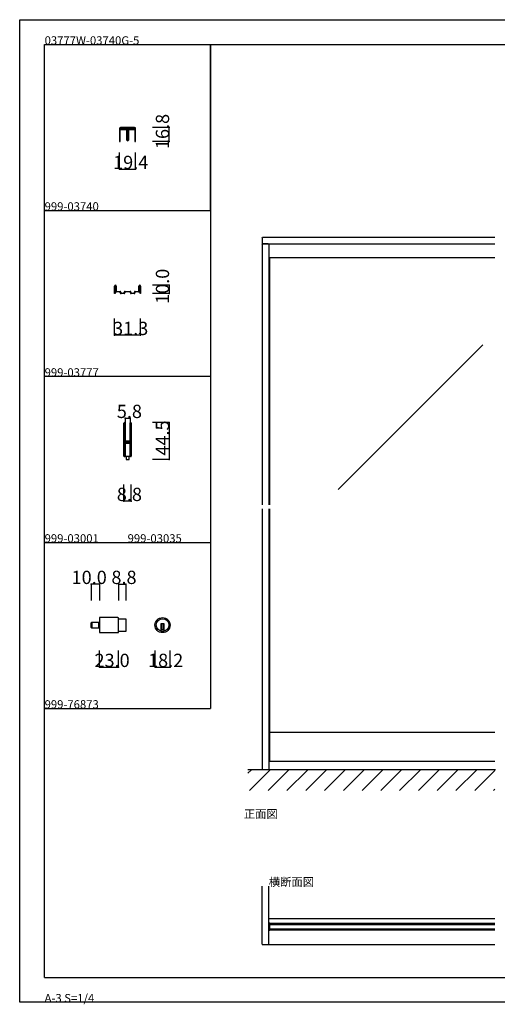
# Model space of a CAD drawing. Extents: x 0 to 1680, y 0 to 1186.
# Drawn here: x 0 to 575, y 0 to 1186 of the extents above; entities that cross this region are included whole.
import ezdxf

# ---------------------------------------------------------------- set-up
doc = ezdxf.new("R2010")
doc.units = 0
doc.header["$LTSCALE"] = 4
doc.header["$MEASUREMENT"] = 0
doc.linetypes.add('__21', pattern=[0])
for name, color, linetype in [('_0-0_', 7, 'CONTINUOUS'), ('_0-1_', 7, 'CONTINUOUS'), ('_0-2_', 7, 'CONTINUOUS'), ('_0-3_', 7, 'CONTINUOUS'), ('_0-4_', 7, 'CONTINUOUS')]:
    doc.layers.add(name, color=color, linetype=linetype)

msp = doc.modelspace()

# ---------------------------------------------------------------- linework, layer by layer
at = {"layer": '_0-0_', "color": 7, "linetype": 'Continuous'}
for p, q in [((0, 1186), (1680, 1186)), ((0, 2), (0, 1186)), ((30, 1156), (230, 1156)), ((30, 956), (30, 1156)), ((30, 1156), (1650, 1156)), ((30, 32), (30, 1156)), ((230, 1156), (230, 956)), ((230, 1156), (430, 1156)), ((230, 956), (230, 1156)), ((430, 1156), (630, 1156)), ((30, 956), (230, 956)), ((30, 756), (30, 956)), ((230, 956), (230, 756)), ((230, 756), (30, 756)), ((230, 756), (230, 556)), ((30, 556), (230, 556)), ((30, 356), (30, 556)), ((230, 556), (230, 356)), ((30, 356), (230, 356)), ((30, 156), (30, 356)), ((30, 156), (30, 356)), ((30, 356), (230, 356)), ((30, 156), (30, 356)), ((30, 356), (230, 356)), ((30, 156), (30, 356)), ((30, 32), (1650, 32)), ((1680, 2), (0, 2))]:
    msp.add_line(p, q, dxfattribs=at)
at = {"layer": '_0-1_', "color": 7, "linetype": 'Continuous'}
for p, q in [((138.5, 1056), (121.5, 1056)), ((120.3, 1054.8), (120.3, 1039.2)), ((121.1, 1039.2), (121.1, 1054.8)), ((121.5, 1055.2), (138.5, 1055.2)), ((121.7, 1053.2), (121.7, 1054)), ((121.7, 1054), (122.3, 1054)), ((122.3, 1053.2), (121.7, 1053.2)), ((122, 1055.2), (138, 1055.2)), ((122, 1054), (122, 1055.2)), ((138, 1054), (122, 1054)), ((122.3, 1054), (127.9, 1054)), ((127.9, 1053.2), (122.3, 1053.2)), ((127.9, 1054), (128.7, 1054)), ((128.7, 1053.2), (127.9, 1053.2)), ((129.1, 1052), (129.1, 1052.8)), ((129.1, 1050.2), (129.1, 1052)), ((129.1, 1045.2), (129.1, 1050.2)), ((129.1, 1042.5), (129.1, 1045.2)), ((129.9, 1052.8), (129.9, 1050.2)), ((129.9, 1050.2), (129.9, 1045.2)), ((129.9, 1045.2), (129.9, 1042.5)), ((130.1, 1050.2), (130.1, 1052.8)), ((130.1, 1045.2), (130.1, 1050.2)), ((130.1, 1042.5), (130.1, 1045.2)), ((130.9, 1052.8), (130.9, 1052)), ((130.9, 1052), (130.9, 1050.2)), ((130.9, 1050.2), (130.9, 1045.2)), ((130.9, 1045.2), (130.9, 1042.5)), ((131.3, 1054), (132.1, 1054)), ((132.1, 1053.2), (131.3, 1053.2)), ((132.1, 1054), (137.7, 1054)), ((137.7, 1053.2), (132.1, 1053.2)), ((137.7, 1054), (138.3, 1054)), ((138.3, 1053.2), (137.7, 1053.2)), ((138, 1055.2), (138, 1054)), ((138.3, 1054), (138.3, 1053.2)), ((138.9, 1054.8), (138.9, 1039.2)), ((139.7, 1039.2), (139.7, 1054.8)), ((120.3, 1039.2), (121.1, 1039.2)), ((129.1, 1041.5), (129.1, 1042.5)), ((129.1, 1040.9), (129.1, 1041.5)), ((129.9, 1042.5), (129.9, 1041.5)), ((129.9, 1041.5), (129.9, 1040.9)), ((130.1, 1041.5), (130.1, 1042.5)), ((130.1, 1040.9), (130.1, 1041.5)), ((130.9, 1042.5), (130.9, 1041.5)), ((130.9, 1041.5), (130.9, 1040.9)), ((138.9, 1039.2), (139.7, 1039.2)), ((572.5, 899.2), (300, 899.2)), ((114.3, 863), (114.3, 865.1)), ((114.3, 861.7), (114.3, 863)), ((114.3, 856), (114.3, 861.7)), ((115, 856), (114.3, 856)), ((115, 865.1), (115, 863)), ((115, 863), (115, 861.7)), ((115, 861.7), (115, 861.7)), ((115, 861.7), (115, 856)), ((115.2, 866), (115.5, 866)), ((115.5, 865.4), (115.2, 865.4)), ((115.8, 863.3), (115.8, 865.1)), ((115.8, 863.1), (115.8, 863.3)), ((115.8, 862.9), (115.8, 863.1)), ((115.8, 862.3), (115.8, 862.9)), ((115.8, 861.7), (115.8, 862.3)), ((115.8, 861), (115.8, 861.7)), ((115.8, 860.6), (115.8, 861)), ((115.8, 860.3), (115.8, 860.6)), ((115.8, 860), (115.8, 860.3)), ((115.8, 859), (115.8, 860)), ((115.8, 858.9), (115.8, 859)), ((116.3, 865.1), (116.3, 863.3)), ((116.3, 863.3), (116.3, 863.1)), ((116.3, 863.1), (116.3, 862.9)), ((116.3, 862.9), (116.3, 862.3)), ((116.3, 862.3), (116.3, 861.7)), ((116.3, 861.7), (116.3, 861)), ((116.3, 861), (116.3, 860.6)), ((116.3, 860.6), (116.3, 860.3)), ((116.3, 860.3), (116.3, 860)), ((116.3, 860), (116.3, 859)), ((116.3, 859), (116.3, 858.9)), ((116.6, 858.6), (116.8, 858.6)), ((116.8, 858), (116.6, 858)), ((116.8, 858.6), (117.2, 858.6)), ((117.2, 858), (116.8, 858)), ((117.2, 858.6), (117.7, 858.6)), ((117.7, 858), (117.2, 858)), ((117.7, 858.6), (117.8, 858.6)), ((117.8, 858), (117.7, 858)), ((117.8, 858.6), (118.2, 858.6)), ((118.2, 858), (117.8, 858)), ((118.2, 858.6), (118.7, 858.6)), ((118.7, 858), (118.2, 858)), ((118.7, 858.6), (118.8, 858.6)), ((118.8, 858), (118.7, 858)), ((118.8, 858.6), (119, 858.6)), ((119, 858), (118.8, 858)), ((119, 858.6), (119.2, 858.6)), ((119.2, 858), (119, 858)), ((119.2, 858.6), (119.3, 858.6)), ((119.3, 858), (119.2, 858)), ((119.3, 858.6), (119.6, 858.6)), ((119.6, 858), (119.3, 858)), ((119.6, 858.6), (119.8, 858.6)), ((119.8, 858), (119.6, 858)), ((119.8, 858.6), (119.8, 858.6)), ((119.8, 858.6), (119.8, 858.6)), ((119.8, 858.6), (119.8, 858.6)), ((119.8, 858.6), (120, 858.6)), ((120, 858), (119.8, 858)), ((119.8, 858), (119.8, 858)), ((119.8, 858), (119.8, 858)), ((119.8, 858), (119.8, 858)), ((120, 858.6), (120.1, 858.6)), ((120.1, 858), (120, 858)), ((120.1, 858.6), (120.3, 858.6)), ((120.3, 858), (120.1, 858)), ((120.3, 858.6), (120.4, 858.6)), ((120.4, 858), (120.3, 858)), ((120.4, 858.6), (120.9, 858.6)), ((120.9, 858), (120.4, 858)), ((121.2, 857.6), (121.2, 857.7)), ((121.2, 857.2), (121.2, 857.6)), ((121.2, 857.1), (121.2, 857.2)), ((121.2, 856.9), (121.2, 857.1)), ((121.8, 857.7), (121.8, 857.6)), ((121.8, 857.6), (121.8, 857.2)), ((121.8, 857.2), (121.8, 857.1)), ((121.8, 857.1), (121.8, 856.9)), ((122.1, 856.6), (122.5, 856.6)), ((122.5, 856), (122.1, 856)), ((122.5, 856.6), (122.9, 856.6)), ((122.9, 856), (122.5, 856)), ((122.9, 856.6), (123, 856.6)), ((123, 856), (122.9, 856)), ((123, 856.6), (123.4, 856.6)), ((123.4, 856), (123, 856)), ((123.4, 856.6), (123.6, 856.6)), ((123.6, 856), (123.4, 856)), ((123.6, 856.6), (124.4, 856.6)), ((124.4, 856), (123.6, 856)), ((124.4, 856.6), (124.8, 856.6)), ((124.8, 856), (124.4, 856)), ((124.8, 856.6), (125.3, 856.6)), ((125.3, 856), (124.8, 856)), ((125.3, 856.6), (125.7, 856.6)), ((125.7, 856), (125.3, 856)), ((126, 857.2), (126, 857.7)), ((126, 856.9), (126, 857.2)), ((126.6, 857.7), (126.6, 857.2)), ((126.6, 857.2), (126.6, 856.9)), ((126.9, 858.6), (127.3, 858.6)), ((127.3, 858), (126.9, 858)), ((127.3, 858.6), (128.7, 858.6)), ((128.7, 858), (127.3, 858)), ((128.7, 858.6), (130, 858.6)), ((130, 858), (128.7, 858)), ((130, 858.6), (131.3, 858.6)), ((131.3, 858), (130, 858)), ((131.3, 858.6), (132.7, 858.6)), ((132.7, 858), (131.3, 858)), ((132.7, 858.6), (133.1, 858.6)), ((133.1, 858), (132.7, 858)), ((133.4, 857.2), (133.4, 857.7)), ((133.4, 856.9), (133.4, 857.2)), ((134, 857.7), (134, 857.2)), ((134, 857.2), (134, 856.9)), ((134.3, 856.6), (134.7, 856.6)), ((134.7, 856), (134.3, 856)), ((134.7, 856.6), (135.2, 856.6)), ((135.2, 856), (134.7, 856)), ((135.2, 856.6), (135.6, 856.6)), ((135.6, 856), (135.2, 856)), ((135.6, 856.6), (136.4, 856.6)), ((136.4, 856), (135.6, 856)), ((136.4, 856.6), (136.6, 856.6)), ((136.6, 856), (136.4, 856)), ((136.6, 856.6), (137, 856.6)), ((137, 856), (136.6, 856)), ((137, 856.6), (137.1, 856.6)), ((137.1, 856), (137, 856)), ((137.1, 856.6), (137.5, 856.6)), ((137.5, 856), (137.1, 856)), ((137.5, 856.6), (137.9, 856.6)), ((137.9, 856), (137.5, 856)), ((138.2, 857.6), (138.2, 857.7)), ((138.2, 857.2), (138.2, 857.6)), ((138.2, 857.1), (138.2, 857.2)), ((138.2, 856.9), (138.2, 857.1)), ((138.8, 857.7), (138.8, 857.6)), ((138.8, 857.6), (138.8, 857.2)), ((138.8, 857.2), (138.8, 857.1)), ((138.8, 857.1), (138.8, 856.9)), ((139.1, 858.6), (139.6, 858.6)), ((139.6, 858), (139.1, 858)), ((139.6, 858.6), (139.7, 858.6)), ((139.7, 858), (139.6, 858)), ((139.7, 858.6), (139.9, 858.6)), ((139.9, 858), (139.7, 858)), ((139.9, 858.6), (140, 858.6)), ((140, 858), (139.9, 858)), ((140, 858.6), (140.2, 858.6)), ((140.2, 858), (140, 858)), ((140.2, 858.6), (140.2, 858.6)), ((140.2, 858.6), (140.2, 858.6)), ((140.2, 858.6), (140.2, 858.6)), ((140.2, 858.6), (140.4, 858.6)), ((140.4, 858), (140.2, 858)), ((140.2, 858), (140.2, 858)), ((140.2, 858), (140.2, 858)), ((140.2, 858), (140.2, 858)), ((140.4, 858.6), (140.7, 858.6)), ((140.7, 858), (140.4, 858)), ((140.7, 858.6), (141, 858.6)), ((141, 858), (140.7, 858)), ((141, 858.6), (141.5, 858.6)), ((141.5, 858), (141, 858)), ((141.5, 858.6), (141.6, 858.6)), ((141.6, 858), (141.5, 858)), ((141.6, 858.6), (141.8, 858.6)), ((141.8, 858), (141.6, 858)), ((141.8, 858.6), (142, 858.6)), ((142, 858), (141.8, 858)), ((142, 858.6), (142.2, 858.6)), ((142.2, 858), (142, 858)), ((142.2, 858.6), (142.3, 858.6)), ((142.3, 858), (142.2, 858)), ((142.3, 858.6), (142.8, 858.6)), ((142.8, 858), (142.3, 858)), ((142.8, 858.6), (143.2, 858.6)), ((143.2, 858), (142.8, 858)), ((143.2, 858.6), (143.3, 858.6)), ((143.3, 858), (143.2, 858)), ((143.7, 863.3), (143.7, 865.1)), ((143.7, 863.1), (143.7, 863.3)), ((143.7, 862.9), (143.7, 863.1)), ((143.7, 862.3), (143.7, 862.9)), ((143.7, 861.7), (143.7, 862.3)), ((143.7, 861), (143.7, 861.7)), ((143.7, 860.6), (143.7, 861)), ((143.7, 860.3), (143.7, 860.6)), ((143.7, 860), (143.7, 860.3)), ((143.7, 859), (143.7, 860)), ((143.7, 858.9), (143.7, 859)), ((144.2, 865.1), (144.2, 863.3)), ((144.2, 863.3), (144.2, 863.1)), ((144.2, 863.1), (144.2, 862.9)), ((144.2, 862.9), (144.2, 862.3)), ((144.2, 862.3), (144.2, 861.7)), ((144.2, 861.7), (144.2, 861)), ((144.2, 861), (144.2, 860.6)), ((144.2, 860.6), (144.2, 860.3)), ((144.2, 860.3), (144.2, 860)), ((144.2, 860), (144.2, 859)), ((144.2, 859), (144.2, 858.9)), ((144.5, 866), (144.8, 866)), ((144.8, 865.4), (144.5, 865.4)), ((145, 863), (145, 865.1)), ((145, 861.7), (145, 863)), ((145, 856), (145, 861.7)), ((145, 861.7), (145, 861.7)), ((145.7, 856), (145, 856)), ((145.7, 865.1), (145.7, 863)), ((145.7, 863), (145.7, 861.7)), ((145.7, 861.7), (145.7, 856)), ((125.6, 698.7), (125.6, 699.8)), ((125.6, 698.5), (125.6, 698.7)), ((125.6, 695.8), (125.6, 698.5)), ((125.6, 694.2), (125.6, 695.8)), ((125.6, 693), (125.6, 694.2)), ((125.6, 691), (125.6, 693)), ((125.6, 689.8), (125.6, 691)), ((125.6, 683.8), (125.6, 689.8)), ((126.2, 699.8), (126.2, 698.7)), ((126.2, 698.7), (126.2, 698.5)), ((126.2, 698.5), (126.2, 695.8)), ((126.2, 695.8), (126.2, 694.2)), ((126.2, 694.2), (126.2, 693)), ((126.2, 693), (126.2, 691)), ((126.2, 691), (126.2, 689.8)), ((126.2, 689.8), (126.2, 683.8)), ((126.5, 698.7), (126.5, 699.8)), ((126.5, 698.5), (126.5, 698.7)), ((126.5, 696.5), (126.5, 698.5)), ((126.5, 694.2), (126.5, 696.5)), ((126.5, 693), (126.5, 694.2)), ((126.5, 691), (126.5, 693)), ((126.5, 689.8), (126.5, 691)), ((126.5, 683.8), (126.5, 689.8)), ((127.1, 699.8), (127.1, 698.7)), ((127.1, 698.7), (127.1, 698.5)), ((127.1, 698.5), (127.1, 696.5)), ((127.1, 696.5), (127.1, 694.2)), ((127.1, 694.2), (127.1, 693)), ((127.1, 693), (127.1, 691)), ((127.1, 691), (127.1, 689.8)), ((127.1, 689.8), (127.1, 683.8)), ((132.9, 698.7), (132.9, 699.8)), ((132.9, 697.5), (132.9, 698.7)), ((132.9, 692.5), (132.9, 697.5)), ((132.9, 686), (132.9, 692.5)), ((133.5, 699.8), (133.5, 698.7)), ((133.5, 698.7), (133.5, 697.5)), ((133.5, 697.5), (133.5, 692.5)), ((133.5, 692.5), (133.5, 686)), ((133.8, 698.7), (133.8, 699.8)), ((133.8, 697.5), (133.8, 698.7)), ((133.8, 692.5), (133.8, 697.5)), ((133.8, 686), (133.8, 692.5)), ((134.4, 699.8), (134.4, 698.7)), ((134.4, 698.7), (134.4, 697.5)), ((134.4, 697.5), (134.4, 692.5)), ((134.4, 692.5), (134.4, 686)), ((125.6, 675.3), (125.6, 683.8)), ((126.2, 683.8), (126.2, 675.3)), ((126.5, 681.6), (126.5, 683.8)), ((126.5, 681), (126.5, 681.6)), ((126.5, 680.8), (126.5, 681)), ((126.5, 680.1), (126.5, 680.8)), ((126.5, 679.5), (126.5, 680.1)), ((126.5, 678), (126.5, 679.5)), ((127.1, 683.8), (127.1, 681.6)), ((127.1, 681.6), (127.1, 681)), ((127.1, 681), (127.1, 680.8)), ((127.1, 680.8), (127.1, 680.1)), ((127.1, 680.1), (127.1, 679.5)), ((127.1, 679.5), (127.1, 678)), ((127.3, 678.5), (127.9, 678.5)), ((127.3, 677.9), (127.3, 678.5)), ((127.9, 677.9), (127.3, 677.9)), ((127.3, 676.3), (127.3, 676.9)), ((127.3, 676.9), (127.9, 676.9)), ((127.9, 676.3), (127.3, 676.3)), ((127.4, 677.7), (129, 677.7)), ((129, 677.1), (127.4, 677.1)), ((127.9, 678.5), (128.2, 678.5)), ((128.2, 677.9), (127.9, 677.9)), ((127.9, 676.9), (128.2, 676.9)), ((128.2, 676.3), (127.9, 676.3)), ((128.2, 678.5), (128.7, 678.5)), ((128.7, 677.9), (128.2, 677.9)), ((128.2, 676.9), (128.7, 676.9)), ((128.7, 676.3), (128.2, 676.3)), ((128.7, 678.5), (129, 678.5)), ((129, 677.9), (128.7, 677.9)), ((128.7, 676.9), (129, 676.9)), ((129, 676.3), (128.7, 676.3)), ((129, 678.5), (129.5, 678.5)), ((129.5, 677.9), (129, 677.9)), ((129, 677.7), (129.5, 677.7)), ((129.5, 677.1), (129, 677.1)), ((129, 676.9), (129.5, 676.9)), ((129.5, 676.3), (129, 676.3)), ((129.5, 678.5), (129.5, 678.5)), ((129.5, 678.5), (129.7, 678.5)), ((129.7, 677.9), (129.5, 677.9)), ((129.5, 677.9), (129.5, 677.9)), ((129.5, 677.7), (129.5, 677.7)), ((129.5, 677.7), (129.7, 677.7)), ((129.7, 677.1), (129.5, 677.1)), ((129.5, 677.1), (129.5, 677.1)), ((129.5, 676.9), (129.5, 676.9)), ((129.5, 676.9), (129.7, 676.9)), ((129.7, 676.3), (129.5, 676.3)), ((129.5, 676.3), (129.5, 676.3)), ((129.7, 678.5), (129.9, 678.5)), ((129.9, 677.9), (129.7, 677.9)), ((129.7, 677.7), (129.7, 677.7)), ((129.7, 677.7), (130.2, 677.7)), ((130.2, 677.1), (129.7, 677.1)), ((129.7, 677.1), (129.7, 677.1)), ((129.7, 676.9), (129.9, 676.9)), ((129.9, 676.3), (129.7, 676.3)), ((129.9, 678.5), (130.2, 678.5)), ((130.2, 677.9), (129.9, 677.9)), ((129.9, 676.9), (130.2, 676.9)), ((130.2, 676.3), (129.9, 676.3)), ((130.2, 678.5), (130.5, 678.5)), ((130.5, 677.9), (130.2, 677.9)), ((130.2, 677.7), (130.3, 677.7)), ((130.3, 677.1), (130.2, 677.1)), ((130.2, 676.9), (130.5, 676.9)), ((130.5, 676.3), (130.2, 676.3)), ((130.3, 677.7), (131.3, 677.7)), ((131.3, 677.1), (130.3, 677.1)), ((130.5, 678.5), (132.6, 678.5)), ((132.6, 677.9), (130.5, 677.9)), ((130.5, 676.9), (132.6, 676.9)), ((132.6, 676.3), (130.5, 676.3)), ((131.3, 677.7), (131.8, 677.7)), ((131.8, 677.1), (131.3, 677.1)), ((131.8, 677.7), (132.1, 677.7)), ((132.1, 677.1), (131.8, 677.1)), ((132.1, 677.7), (132.7, 677.7)), ((132.7, 677.1), (132.1, 677.1)), ((132.7, 677.7), (132.7, 677.1)), ((132.9, 684.8), (132.9, 686)), ((132.9, 680.9), (132.9, 684.8)), ((132.9, 678.8), (132.9, 680.9)), ((133.5, 686), (133.5, 684.8)), ((133.5, 684.8), (133.5, 680.9)), ((133.5, 680.9), (133.5, 678.8)), ((133.8, 684.8), (133.8, 686)), ((133.8, 678.7), (133.8, 684.8)), ((133.8, 669), (133.8, 678.7)), ((134.4, 686), (134.4, 684.8)), ((134.4, 684.8), (134.4, 678.7)), ((134.4, 678.7), (134.4, 669)), ((125.6, 669.2), (125.6, 675.3)), ((125.6, 668), (125.6, 669.2)), ((125.6, 667.2), (125.6, 668)), ((125.6, 666.2), (125.6, 667.2)), ((125.6, 662.5), (125.6, 666.2)), ((126.2, 675.3), (126.2, 669.2)), ((126.2, 669.2), (126.2, 668)), ((126.2, 668), (126.2, 667.2)), ((126.2, 667.2), (126.2, 666.2)), ((126.2, 666.2), (126.2, 662.5)), ((126.5, 673.1), (126.5, 675.2)), ((126.5, 669.2), (126.5, 673.1)), ((126.5, 668), (126.5, 669.2)), ((126.5, 667.2), (126.5, 668)), ((126.5, 666.2), (126.5, 667.2)), ((126.5, 662.5), (126.5, 666.2)), ((127.1, 675.2), (127.1, 673.1)), ((127.1, 673.1), (127.1, 669.2)), ((127.1, 669.2), (127.1, 668)), ((127.1, 668), (127.1, 667.2)), ((127.1, 667.2), (127.1, 666.2)), ((127.1, 666.2), (127.1, 662.5)), ((127.4, 676.1), (129, 676.1)), ((129, 675.5), (127.4, 675.5)), ((129, 676.1), (129.5, 676.1)), ((129.5, 675.5), (129, 675.5)), ((129.5, 676.1), (129.5, 676.1)), ((129.5, 676.1), (129.7, 676.1)), ((129.7, 675.5), (129.5, 675.5)), ((129.5, 675.5), (129.5, 675.5)), ((129.7, 676.1), (129.7, 676.1)), ((129.7, 676.1), (130.2, 676.1)), ((130.2, 675.5), (129.7, 675.5)), ((129.7, 675.5), (129.7, 675.5)), ((130.2, 676.1), (130.3, 676.1)), ((130.3, 675.5), (130.2, 675.5)), ((130.3, 676.1), (131.3, 676.1)), ((131.3, 675.5), (130.3, 675.5)), ((131.3, 676.1), (131.8, 676.1)), ((131.8, 675.5), (131.3, 675.5)), ((131.8, 676.1), (132.1, 676.1)), ((132.1, 675.5), (131.8, 675.5)), ((132.1, 676.1), (132.7, 676.1)), ((132.7, 675.5), (132.1, 675.5)), ((132.7, 676.1), (132.7, 675.5)), ((132.9, 674.7), (132.9, 676)), ((132.9, 674.5), (132.9, 674.7)), ((132.9, 673.7), (132.9, 674.5)), ((132.9, 669), (132.9, 673.7)), ((132.9, 667), (132.9, 669)), ((132.9, 665.8), (132.9, 667)), ((132.9, 662.5), (132.9, 665.8)), ((133.5, 676), (133.5, 674.7)), ((133.5, 674.7), (133.5, 674.5)), ((133.5, 674.5), (133.5, 673.7)), ((133.5, 673.7), (133.5, 669)), ((133.5, 669), (133.5, 667)), ((133.5, 667), (133.5, 665.8)), ((133.5, 665.8), (133.5, 662.5)), ((133.8, 667), (133.8, 669)), ((133.8, 665.8), (133.8, 667)), ((133.8, 664.2), (133.8, 665.8)), ((134.4, 669), (134.4, 667)), ((134.4, 667), (134.4, 665.8)), ((134.4, 665.8), (134.4, 664.2)), ((125.6, 661.5), (125.6, 662.5)), ((125.6, 661.3), (125.6, 661.5)), ((125.6, 660.2), (125.6, 661.3)), ((126.2, 662.5), (126.2, 661.5)), ((126.2, 661.5), (126.2, 661.3)), ((126.2, 661.3), (126.2, 660.2)), ((126.5, 661.5), (126.5, 662.5)), ((126.5, 661.3), (126.5, 661.5)), ((126.5, 660.2), (126.5, 661.3)), ((127, 659.5), (127, 660.5)), ((127, 660.5), (127.1, 660.5)), ((130, 659.5), (127, 659.5)), ((127.1, 662.5), (127.1, 661.5)), ((127.1, 661.5), (127.1, 661.3)), ((127.1, 661.3), (127.1, 660.2)), ((130, 659.5), (128.2, 659.5)), ((128.2, 659.5), (128.2, 656)), ((128.2, 656), (131.8, 656)), ((133, 659.5), (130, 659.5)), ((131.8, 659.5), (130, 659.5)), ((131.8, 656), (131.8, 659.5)), ((132.9, 661.5), (132.9, 662.5)), ((132.9, 661.3), (132.9, 661.5)), ((132.9, 660.2), (132.9, 661.3)), ((132.9, 660.5), (133, 660.5)), ((133, 660.5), (133, 659.5)), ((133.5, 662.5), (133.5, 661.5)), ((133.5, 661.5), (133.5, 661.3)), ((133.5, 661.3), (133.5, 660.2)), ((133.8, 662.5), (133.8, 664.2)), ((133.8, 661.5), (133.8, 662.5)), ((133.8, 661.3), (133.8, 661.5)), ((133.8, 660.2), (133.8, 661.3)), ((134.4, 664.2), (134.4, 662.5)), ((134.4, 662.5), (134.4, 661.5)), ((134.4, 661.5), (134.4, 661.3)), ((134.4, 661.3), (134.4, 660.2)), ((118.3, 465.6), (96.1, 465.6)), ((96.1, 465.6), (96.1, 447.4)), ((119.1, 448.2), (119.1, 464.8)), ((119.1, 464.1), (127.9, 464.1)), ((127.9, 464.1), (127.9, 448.9)), ((86.1, 453.8), (86.1, 459.2)), ((86.9, 453), (86.9, 460)), ((86.9, 460), (96.1, 460)), ((86.9, 460), (86.9, 453)), ((96.1, 453), (86.9, 453)), ((96.1, 460), (96.1, 453)), ((174.1, 457.9), (170.1, 457.9)), ((170.1, 457.9), (170.1, 456.9)), ((170.1, 456.9), (170.1, 449.2)), ((174.1, 450.9), (170.1, 450.9)), ((171.1, 457.9), (171.1, 450.9)), ((173.1, 457.9), (173.1, 450.9)), ((174.1, 456.9), (174.1, 457.9)), ((174.1, 449.2), (174.1, 456.9)), ((96.1, 447.4), (118.3, 447.4)), ((127.9, 448.9), (119.1, 448.9)), ((572.5, 327.1), (300, 327.1)), ((301.2, 292), (301.2, 327.1)), ((572.5, 292), (300, 292)), ((572.5, 102.7), (300, 102.7)), ((301.2, 97.5), (300, 97.5)), ((300, 97.5), (300, 88.7)), ((301.2, 97.5), (572.5, 97.5)), ((301.2, 88.7), (301.2, 97.5)), ((301.2, 96), (572.5, 96)), ((300, 88.7), (301.2, 88.7)), ((572.5, 90.2), (301.2, 90.2)), ((572.5, 88.7), (301.2, 88.7)), ((572.5, 71.3), (300, 71.3))]:
    msp.add_line(p, q, dxfattribs=at)
at = {"layer": '_0-1_', "color": 7, "linetype": '__21'}
msp.add_line((94.9, 460), (94.9, 453), dxfattribs=at)
at = {"layer": '_0-1_', "color": 7, "linetype": 'Continuous'}
for radius in [9.1, 7.6]:
    msp.add_circle((172.1, 456.5), radius, dxfattribs=at)
for centre, radius, start, end in [((121.5, 1054.8), 1.2, 90, 180), ((138.5, 1054.8), 1.2, 360, 90), ((121.5, 1054.8), 0.4, 90, 180), ((128.7, 1052.8), 1.2, 360, 90), ((128.7, 1052.8), 0.4, 360, 90), ((131.3, 1052.8), 1.2, 90, 180), ((131.3, 1052.8), 0.4, 90, 180), ((138.5, 1054.8), 0.4, 360, 90), ((130, 1040.9), 0.9, 180, 270), ((130, 1040.9), 0.1, 180, 270), ((130, 1040.9), 0.9, 270, 0), ((130, 1040.9), 0.1, 270, 0), ((115.2, 865.1), 0.9, 90, 180), ((115.2, 865.1), 0.3, 90, 180), ((115.5, 865.1), 0.3, 360, 90), ((115.5, 865.1), 0.9, 360, 90), ((116.6, 858.9), 0.9, 180, 270), ((116.6, 858.9), 0.3, 180, 270), ((120.9, 857.7), 0.9, 360, 90), ((120.9, 857.7), 0.3, 360, 90), ((122.1, 856.9), 0.9, 180, 270), ((122.1, 856.9), 0.3, 180, 270), ((125.7, 856.9), 0.3, 270, 0), ((125.7, 856.9), 0.9, 270, 0), ((126.9, 857.7), 0.9, 90, 180), ((126.9, 857.7), 0.3, 90, 180), ((133.1, 857.7), 0.9, 360, 90), ((133.1, 857.7), 0.3, 360, 90), ((134.3, 856.9), 0.9, 180, 270), ((134.3, 856.9), 0.3, 180, 270), ((137.9, 856.9), 0.3, 270, 0), ((137.9, 856.9), 0.9, 270, 0), ((139.1, 857.7), 0.9, 90, 180), ((139.1, 857.7), 0.3, 90, 180), ((143.3, 858.9), 0.9, 270, 0), ((143.3, 858.9), 0.3, 270, 0), ((144.5, 865.1), 0.9, 90, 180), ((144.5, 865.1), 0.3, 90, 180), ((144.8, 865.1), 0.9, 360, 90), ((144.8, 865.1), 0.3, 360, 90), ((126.3, 699.8), 0.75, 90, 180), ((126.3, 699.8), 0.75, 70.1738, 90.001), ((126.3, 699.8), 0.75, 359.9999, 70.181), ((133.6, 699.8), 0.75, 90, 180), ((133.6, 699.8), 0.75, 70.1738, 90.001), ((133.6, 699.8), 0.75, 359.9999, 70.181), ((126.3, 699.8), 0.15, 90, 180), ((126.3, 699.8), 0.15, 360, 90), ((133.6, 699.8), 0.15, 90, 180), ((133.6, 699.8), 0.15, 360, 90), ((127.4, 678), 0.9, 180, 270), ((127.4, 678), 0.3, 180, 270), ((132.6, 678.8), 0.3, 270, 0), ((132.6, 678.8), 0.9, 270, 0), ((132.6, 676), 0.9, 360, 90), ((132.6, 676), 0.3, 360, 90), ((127.4, 675.2), 0.9, 90, 180), ((127.4, 675.2), 0.3, 90, 180), ((126.3, 660.2), 0.75, 180, 270), ((126.3, 660.2), 0.15, 180, 270), ((126.3, 660.2), 0.15, 270, 0), ((126.3, 660.2), 0.75, 270, 289.8252), ((126.3, 660.2), 0.75, 289.819, 0.0001), ((133.6, 660.2), 0.75, 180, 270), ((133.6, 660.2), 0.15, 180, 270), ((133.6, 660.2), 0.15, 270, 0), ((133.6, 660.2), 0.75, 270, 289.8252), ((133.6, 660.2), 0.75, 289.819, 0.0001), ((118.3, 464.8), 0.8, 360, 90), ((86.9, 459.2), 0.8, 90, 180), ((86.9, 453.8), 0.8, 180, 270), ((118.3, 448.2), 0.8, 270, 0), ((172.1, 456.5), 7.6, 254.7356, 270), ((172.1, 456.5), 7.6, 269.9993, 285.265)]:
    msp.add_arc(centre, radius, start, end, dxfattribs=at)
at = {"layer": '_0-2_', "color": 132, "linetype": 'Continuous'}
for p, q in [((301.2, 601.5), (301.2, 899.2)), ((558, 794.1), (383.6, 619.8)), ((301.2, 327.1), (301.2, 596.5)), ((301.2, 95.6), (572.5, 95.6)), ((301.2, 90.6), (572.5, 90.6))]:
    msp.add_line(p, q, dxfattribs=at)
at = {"layer": '_0-3_', "color": 132, "linetype": 'Continuous'}
for p, q in [((292, 923.3), (292.7, 924)), ((292, 923.3), (292, 916.7)), ((292, 916.7), (292.7, 916)), ((292, 915.3), (292.7, 916)), ((292, 915.3), (292, 601.5)), ((292.7, 924), (572.5, 924)), ((299.3, 916), (292.7, 916)), ((292.7, 916), (572.5, 916)), ((299.3, 916), (300, 915.3)), ((300, 915.3), (300, 601.5)), ((292, 596.5), (292, 282)), ((300, 596.5), (300, 282)), ((292, 72.1), (292, 142)), ((300, 72.1), (300, 142)), ((292, 72.1), (292.7, 71.3)), ((299.3, 71.3), (292.7, 71.3)), ((299.3, 71.3), (300, 72.1))]:
    msp.add_line(p, q, dxfattribs=at)
at = {"layer": '_0-3_', "color": 54, "linetype": 'Continuous'}
for p, q in [((275, 277.9), (279.1, 282)), ((573.3, 282), (275, 282)), ((276.7, 257), (301.7, 282)), ((299.4, 257), (324.4, 282)), ((322, 257), (347, 282)), ((344.6, 257), (369.6, 282)), ((367.2, 257), (392.2, 282)), ((389.9, 257), (414.9, 282)), ((412.5, 257), (437.5, 282)), ((435.1, 257), (460.1, 282)), ((457.7, 257), (482.7, 282)), ((480.4, 257), (505.4, 282)), ((503, 257), (528, 282)), ((525.6, 257), (550.6, 282)), ((548.3, 257), (572.5, 281.2)), ((570.9, 257), (572.5, 258.6))]:
    msp.add_line(p, q, dxfattribs=at)
at = {"layer": '_0-4_', "color": 7, "linetype": 'Continuous'}
for p, q in [((180, 1056), (160, 1056)), ((180, 1039.2), (160, 1039.2)), ((120.3, 1006), (120.3, 1026)), ((139.7, 1006), (139.7, 1026)), ((180, 866), (160, 866)), ((180, 856), (160, 856)), ((114.3, 806), (114.3, 826)), ((145.7, 806), (145.7, 826)), ((127.1, 706), (127.1, 686)), ((132.9, 706), (132.9, 686)), ((180, 700.5), (160, 700.5)), ((180, 656), (160, 656)), ((125.6, 606), (125.6, 626)), ((134.4, 606), (134.4, 626)), ((86.1, 506), (86.1, 486)), ((96.1, 506), (96.1, 486)), ((119.1, 506), (119.1, 486)), ((127.9, 506), (127.9, 486)), ((96.1, 406), (96.1, 426)), ((119.1, 406), (119.1, 426)), ((163.1, 406), (163.1, 426)), ((181.2, 406), (181.2, 426))]:
    msp.add_line(p, q, dxfattribs=at)
at = {"layer": '_0-4_', "color": 132, "linetype": 'Continuous'}
for p, q in [((180, 1039.2), (180, 1056)), ((120.3, 1006), (139.7, 1006)), ((180, 866), (180, 856)), ((145.7, 806), (114.3, 806)), ((127.1, 706), (132.9, 706)), ((180, 700.5), (180, 656)), ((134.4, 606), (125.6, 606)), ((96.1, 506), (86.1, 506)), ((119.1, 506), (127.9, 506)), ((96.1, 406), (119.1, 406)), ((163.1, 406), (181.2, 406))]:
    msp.add_line(p, q, dxfattribs=at)
at = {"layer": '_0-4_', "color": 132}
for p in [(180, 1056), (180, 1039.2), (120.3, 1006), (139.7, 1006), (180, 866), (180, 856), (114.3, 806), (145.7, 806), (127.1, 706), (132.9, 706), (180, 700.5), (180, 656), (125.6, 606), (134.4, 606), (86.1, 506), (96.1, 506), (119.1, 506), (127.9, 506), (96.1, 406), (119.1, 406), (163.1, 406), (181.2, 406)]:
    msp.add_point(p, dxfattribs=at)

# ---------------------------------------------------------------- texts
at = {"layer": '_0-0_', "color": 7}
for s, p in [('03777W-03740G-5', (30, 1156)), ('999-03740', (30, 956)), ('999-03777', (30, 756)), ('999-03001', (30, 556)), ('999-03035', (130, 556)), ('999-76873', (30, 356)), ('正面図', (270, 224)), ('横断面図', (300, 142)), ('A-3 S=1/4', (30, 2))]:
    msp.add_text(s, height=10, dxfattribs=at).set_placement(p)
at = {"layer": '_0-4_', "color": 7}
for s, p in [('16.8', (180, 1030.1)), ('10.0', (180, 843.5)), ('44.5', (180, 660.7))]:
    msp.add_text(s, height=16, rotation=90, dxfattribs=at).set_placement(p)
for s, p in [('19.4', (112.5, 1006)), ('31.3', (112.5, 806)), ('5.8', (117, 706)), ('8.8', (117, 606)), ('10.0', (62.5, 506)), ('8.8', (110.5, 506)), ('23.0', (90.1, 406)), ('18.2', (154.6, 406))]:
    msp.add_text(s, height=16, dxfattribs=at).set_placement(p)

doc.saveas('drawing.dxf')
